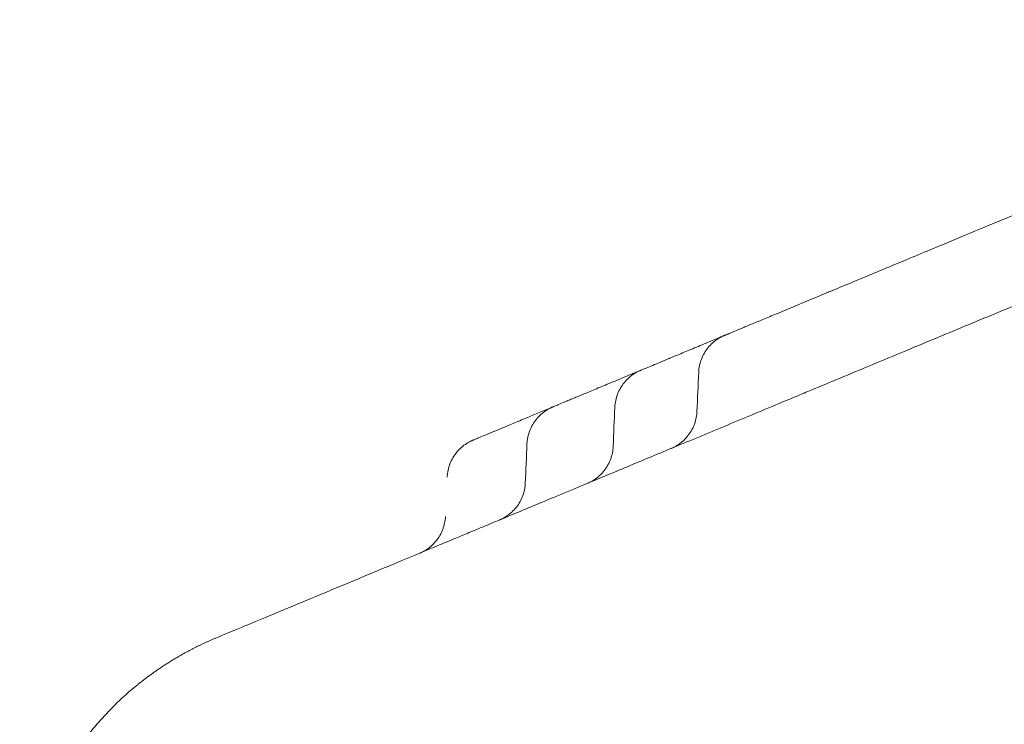
# Model space of a CAD drawing. Units: millimetres. Extents: x 557 to 25330, y 7206 to 17484.
# Drawn here: x 21791 to 21914, y 16842 to 16930 of the extents above; entities that cross this region are included whole.
import ezdxf

# ---------------------------------------------------------------- set-up
doc = ezdxf.new("R2010")
doc.units = ezdxf.units.MM

# ---------------------------------------------------------------- blocks, each defined once
blk = doc.blocks.new('A$C21822232')
at = {"color": 0, "linetype": 'Continuous', "lineweight": 0}
for points, knots in [([(-4424.23, 925.64), (-4437.49, 920.12), (-4467.23, 907.74), (-4496.92, 895.37), (-4513.35, 888.53)], [267.098398, 267.098398, 267.098398, 267.098398, 308.441583, 359.848513, 359.848513, 359.848513, 359.848513]), ([(-4499.36, 905.7), (-4501.04, 905), (-4504.4, 903.6), (-4508.57, 901.87), (-4511.84, 900.51), (-4515.08, 899.16), (-4518.51, 897.73), (-4522.05, 896.25), (-4525.99, 894.61), (-4529.69, 893.07), (-4532.43, 891.93), (-4533.64, 891.43), (-4534.43, 891.1), (-4536.53, 890.22), (-4538.96, 889.21), (-4540.99, 888.37), (-4542.02, 887.94), (-4542.74, 887.64), (-4543.39, 887.37), (-4544.17, 887.04), (-4544.75, 886.8), (-4545.16, 886.63), (-4545.41, 886.53), (-4545.62, 886.44), (-4545.78, 886.37), (-4545.86, 886.34), (-4545.93, 886.31), (-4546, 886.28), (-4546.06, 886.26), (-4546.18, 886.2), (-4546.24, 886.18), (-4546.24, 886.18), (-4546.24, 886.18)], [0, 0, 0, 0, 0.520338, 1.040676, 1.300845, 1.561014, 2.081352, 2.428244, 2.775136, 3.46892, 3.815812, 3.902535, 3.989258, 4.162704, 4.856488, 5.20338, 5.376826, 5.550272, 5.723718, 5.897164, 6.244056, 6.330779, 6.417502, 6.590948, 6.677671, 6.721032, 6.764394, 6.851117, 6.894478, 6.93784, 7.284732, 7.291703, 7.291703, 7.291703, 7.291703]), ([(-4513.35, 888.53), (-4515.92, 887.46), (-4521.04, 885.33), (-4527.33, 882.71), (-4532.24, 880.66), (-4534.95, 879.54), (-4537.33, 878.55), (-4539.69, 877.56), (-4541.72, 876.72), (-4545.1, 875.31), (-4548.36, 873.95), (-4551.99, 872.44), (-4554, 871.6), (-4556.97, 870.37), (-4561.24, 868.59), (-4564.69, 867.15), (-4568.42, 865.6), (-4571.32, 864.39), (-4574.61, 863.02), (-4576.07, 862.41), (-4577.09, 861.99), (-4577.57, 861.79), (-4578.17, 861.54), (-4579.04, 861.18), (-4580.71, 860.48), (-4581.77, 860.04), (-4582.24, 859.84)], [0, 0, 0, 0, 8.027422, 16.054844, 20.068555, 24.082266, 25.085694, 28.095977, 32.109689, 32.109689, 39.923547, 43.830477, 45.783942, 47.737406, 55.551265, 63.365124, 63.365124, 73.490141, 78.55265, 83.615158, 83.615158, 86.103315, 87.347393, 88.591471, 93.567785, 103.520412, 103.520412, 103.520412, 103.520412]), ([(-4546.24, 886.18), (-4546.85, 885.93), (-4548.16, 885.38), (-4550.01, 884.61), (-4551.46, 884.01), (-4552.37, 883.63), (-4552.79, 883.45), (-4553, 883.37), (-4553.12, 883.32), (-4553.63, 883.1), (-4554.48, 882.75), (-4555.8, 882.2), (-4556.57, 881.88), (-4556.72, 881.82), (-4556.72, 881.82), (-4556.72, 881.82)], [4.223135, 4.223135, 4.223135, 4.223135, 4.509596, 4.856488, 5.20338, 5.376826, 5.463549, 5.50691, 5.528591, 5.550272, 5.897164, 6.244056, 6.93784, 7.284732, 7.291836, 7.291836, 7.291836, 7.291836]), ([(-4549.46, 881.57), (-4549.44, 882.14), (-4549.32, 882.71), (-4548.91, 883.75), (-4548.63, 884.24), (-4547.92, 885.1), (-4547.49, 885.48), (-4546.9, 885.85), (-4546.77, 885.93), (-4546.58, 886.03), (-4546.51, 886.06), (-4546.41, 886.11), (-4546.38, 886.12), (-4546.33, 886.14), (-4546.31, 886.15), (-4546.28, 886.16), (-4546.28, 886.17), (-4546.26, 886.17), (-4546.26, 886.17), (-4546.25, 886.18), (-4546.25, 886.18), (-4546.25, 886.18), (-4546.25, 886.18), (-4546.24, 886.18), (-4546.24, 886.18), (-4546.24, 886.18), (-4546.24, 886.18), (-4546.24, 886.18), (-4546.24, 886.18), (-4546.24, 886.18), (-4546.24, 886.18), (-4546.24, 886.18), (-4546.24, 886.18), (-4546.24, 886.18), (-4546.24, 886.18), (-4546.24, 886.18), (-4546.24, 886.18), (-4546.24, 886.18), (-4546.24, 886.18), (-4546.24, 886.18)], [0, 0, 0, 0, 1.694372, 1.694372, 3.362309, 3.362309, 5.031173, 5.031173, 5.469003, 5.469003, 5.68932, 5.68932, 5.799656, 5.799656, 5.854846, 5.854846, 5.882444, 5.882444, 5.896243, 5.896243, 5.903143, 5.903143, 5.906592, 5.906592, 5.908317, 5.908317, 5.90918, 5.90918, 5.909611, 5.909611, 5.909827, 5.909827, 5.909935, 5.909935, 5.909989, 5.909989, 5.910017, 5.910017, 5.910045, 5.910045, 5.910045, 5.910045]), ([(-4556.72, 881.82), (-4556.91, 881.74), (-4557.28, 881.58), (-4558.02, 881.28), (-4559.26, 880.76), (-4560.92, 880.07), (-4562.68, 879.34), (-4563.94, 878.81), (-4564.81, 878.45), (-4565.41, 878.2), (-4565.94, 877.98), (-4566.56, 877.72), (-4567.16, 877.47), (-4567.52, 877.32), (-4567.67, 877.26), (-4567.7, 877.25), (-4567.7, 877.25), (-4567.7, 877.25)], [4.207524, 4.207524, 4.207524, 4.207524, 4.294779, 4.382427, 4.557724, 4.908319, 5.258913, 5.609507, 5.784804, 5.960101, 6.135398, 6.310695, 6.66129, 7.011884, 7.187181, 7.362478, 7.369419, 7.369419, 7.369419, 7.369419]), ([(-4559.94, 877.21), (-4559.91, 877.78), (-4559.79, 878.34), (-4559.39, 879.39), (-4559.1, 879.88), (-4558.4, 880.74), (-4557.97, 881.12), (-4557.37, 881.49), (-4557.25, 881.57), (-4557.05, 881.67), (-4556.99, 881.7), (-4556.89, 881.75), (-4556.85, 881.76), (-4556.8, 881.78), (-4556.78, 881.79), (-4556.76, 881.8), (-4556.75, 881.8), (-4556.74, 881.81), (-4556.73, 881.81), (-4556.73, 881.81), (-4556.73, 881.82), (-4556.72, 881.82), (-4556.72, 881.82), (-4556.72, 881.82), (-4556.72, 881.82), (-4556.72, 881.82), (-4556.72, 881.82), (-4556.72, 881.82), (-4556.72, 881.82), (-4556.72, 881.82), (-4556.72, 881.82), (-4556.72, 881.82), (-4556.72, 881.82), (-4556.72, 881.82), (-4556.72, 881.82), (-4556.72, 881.82), (-4556.72, 881.82), (-4556.72, 881.82), (-4556.72, 881.82), (-4556.72, 881.82)], [0, 0, 0, 0, 1.694338, 1.694338, 3.362267, 3.362267, 5.03113, 5.03113, 5.468983, 5.468983, 5.689313, 5.689313, 5.799654, 5.799654, 5.854847, 5.854847, 5.882446, 5.882446, 5.896246, 5.896246, 5.903147, 5.903147, 5.906597, 5.906597, 5.908322, 5.908322, 5.909184, 5.909184, 5.909615, 5.909615, 5.909831, 5.909831, 5.909939, 5.909939, 5.909994, 5.909994, 5.910022, 5.910022, 5.910051, 5.910051, 5.910051, 5.910051]), ([(-4567.7, 877.25), (-4568.86, 876.76), (-4570.62, 876.03), (-4572.7, 875.16), (-4573.95, 874.64), (-4574.81, 874.28), (-4575.6, 873.96), (-4576.42, 873.61), (-4577.02, 873.37), (-4577.35, 873.23), (-4577.56, 873.14), (-4577.65, 873.1), (-4577.67, 873.1), (-4577.67, 873.09), (-4577.67, 873.09)], [4.302633, 4.302633, 4.302633, 4.302633, 4.856488, 5.20338, 5.550272, 5.723718, 5.897164, 6.244056, 6.590948, 6.764394, 6.93784, 7.198009, 7.284732, 7.291746, 7.291746, 7.291746, 7.291746]), ([(-4570.92, 872.64), (-4570.89, 873.2), (-4570.77, 873.77), (-4570.37, 874.82), (-4570.08, 875.31), (-4569.37, 876.17), (-4568.95, 876.55), (-4568.35, 876.92), (-4568.23, 876.99), (-4568.03, 877.09), (-4567.96, 877.13), (-4567.87, 877.17), (-4567.83, 877.19), (-4567.78, 877.21), (-4567.76, 877.22), (-4567.74, 877.23), (-4567.73, 877.23), (-4567.72, 877.24), (-4567.71, 877.24), (-4567.71, 877.24), (-4567.7, 877.24), (-4567.7, 877.24), (-4567.7, 877.25), (-4567.7, 877.25), (-4567.7, 877.25), (-4567.7, 877.25), (-4567.7, 877.25), (-4567.7, 877.25), (-4567.7, 877.25), (-4567.7, 877.25), (-4567.7, 877.25), (-4567.7, 877.25), (-4567.7, 877.25), (-4567.7, 877.25), (-4567.7, 877.25), (-4567.7, 877.25), (-4567.7, 877.25), (-4567.7, 877.25)], [0, 0, 0, 0, 1.694368, 1.694368, 3.362307, 3.362307, 5.031165, 5.031165, 5.468996, 5.468996, 5.689314, 5.689314, 5.79965, 5.79965, 5.85484, 5.85484, 5.882437, 5.882437, 5.896237, 5.896237, 5.903136, 5.903136, 5.906586, 5.906586, 5.908311, 5.908311, 5.909174, 5.909174, 5.909605, 5.909605, 5.909821, 5.909821, 5.909928, 5.909928, 5.909983, 5.909983, 5.910037, 5.910037, 5.910037, 5.910037]), ([(-4552.89, 872.06), (-4552.89, 872.06), (-4552.89, 872.06), (-4552.89, 872.06), (-4552.89, 872.06), (-4552.89, 872.06), (-4552.89, 872.06), (-4552.89, 872.06), (-4552.89, 872.06), (-4552.89, 872.06), (-4552.89, 872.07), (-4552.89, 872.07), (-4552.89, 872.07), (-4552.87, 872.07), (-4552.87, 872.08), (-4552.84, 872.09), (-4552.81, 872.1), (-4552.72, 872.14), (-4552.65, 872.17), (-4552.38, 872.31), (-4552.18, 872.42), (-4551.52, 872.86), (-4551.1, 873.26), (-4550.42, 874.15), (-4550.14, 874.65), (-4549.79, 875.66), (-4549.7, 876.16), (-4549.68, 876.67)], [0, 0, 0, 0, 0.000101, 0.000101, 0.000206, 0.000206, 0.000519, 0.000519, 0.001459, 0.001459, 0.004278, 0.004278, 0.012736, 0.012736, 0.038109, 0.038109, 0.11423, 0.11423, 0.342643, 0.342643, 1.029194, 1.029194, 2.722658, 2.722658, 4.390614, 4.390614, 5.911426, 5.911426, 5.911426, 5.911426]), ([(-4580.89, 868.49), (-4580.86, 869.05), (-4580.74, 869.62), (-4580.34, 870.67), (-4580.05, 871.16), (-4579.34, 872.02), (-4578.92, 872.39), (-4578.32, 872.77), (-4578.2, 872.84), (-4578, 872.94), (-4577.94, 872.98), (-4577.84, 873.02), (-4577.8, 873.04), (-4577.75, 873.06), (-4577.73, 873.07), (-4577.71, 873.08), (-4577.7, 873.08), (-4577.69, 873.09), (-4577.68, 873.09), (-4577.68, 873.09), (-4577.68, 873.09), (-4577.67, 873.09), (-4577.67, 873.09), (-4577.67, 873.09), (-4577.67, 873.09), (-4577.67, 873.09), (-4577.67, 873.09), (-4577.67, 873.09), (-4577.67, 873.09), (-4577.67, 873.09), (-4577.67, 873.09), (-4577.67, 873.09), (-4577.67, 873.09), (-4577.67, 873.09)], [0, 0, 0, 0, 1.694299, 1.694299, 3.362225, 3.362225, 5.031079, 5.031079, 5.468955, 5.468955, 5.689296, 5.689296, 5.799643, 5.799643, 5.854839, 5.854839, 5.882439, 5.882439, 5.89624, 5.89624, 5.90314, 5.90314, 5.906591, 5.906591, 5.908316, 5.908316, 5.909178, 5.909178, 5.90961, 5.90961, 5.909825, 5.909825, 5.910041, 5.910041, 5.910041, 5.910041]), ([(-4563.37, 867.7), (-4563.37, 867.7), (-4563.37, 867.7), (-4563.37, 867.7), (-4563.37, 867.7), (-4563.37, 867.7), (-4563.37, 867.7), (-4563.37, 867.7), (-4563.37, 867.7), (-4563.37, 867.7), (-4563.37, 867.7), (-4563.36, 867.7), (-4563.36, 867.71), (-4563.35, 867.71), (-4563.34, 867.71), (-4563.31, 867.73), (-4563.29, 867.73), (-4563.2, 867.77), (-4563.14, 867.8), (-4562.88, 867.93), (-4562.69, 868.04), (-4562.04, 868.47), (-4561.61, 868.86), (-4560.92, 869.74), (-4560.64, 870.24), (-4560.28, 871.25), (-4560.17, 871.78), (-4560.15, 872.31)], [0, 0, 0, 0, 0.000102, 0.000102, 0.0002, 0.0002, 0.000496, 0.000496, 0.001382, 0.001382, 0.00404, 0.00404, 0.012016, 0.012016, 0.035944, 0.035944, 0.107728, 0.107728, 0.32312, 0.32312, 0.970395, 0.970395, 2.664493, 2.664493, 4.332424, 4.332424, 5.910861, 5.910861, 5.910861, 5.910861]), ([(-4574.35, 863.13), (-4574.35, 863.13), (-4574.35, 863.13), (-4574.35, 863.13), (-4574.34, 863.13), (-4574.34, 863.13), (-4574.34, 863.14), (-4574.32, 863.14), (-4574.31, 863.15), (-4574.27, 863.16), (-4574.24, 863.18), (-4574.11, 863.23), (-4574.02, 863.28), (-4573.65, 863.47), (-4573.39, 863.64), (-4572.7, 864.18), (-4572.31, 864.6), (-4571.69, 865.53), (-4571.45, 866.05), (-4571.21, 866.96), (-4571.15, 867.35), (-4571.13, 867.74)], [0, 0, 0, 0, 0.00241, 0.00241, 0.006224, 0.006224, 0.017668, 0.017668, 0.051999, 0.051999, 0.154998, 0.154998, 0.464112, 0.464112, 1.394732, 1.394732, 3.084349, 3.084349, 4.752431, 4.752431, 5.913722, 5.913722, 5.913722, 5.913722]), ([(-4584.32, 858.98), (-4584.32, 858.98), (-4584.32, 858.98), (-4584.32, 858.98), (-4584.32, 858.98), (-4584.32, 858.98), (-4584.32, 858.98), (-4584.32, 858.98), (-4584.32, 858.98), (-4584.32, 858.98), (-4584.31, 858.98), (-4584.31, 858.98), (-4584.3, 858.98), (-4584.29, 858.99), (-4584.27, 859), (-4584.22, 859.02), (-4584.18, 859.04), (-4584.03, 859.11), (-4583.92, 859.16), (-4583.47, 859.41), (-4583.15, 859.63), (-4582.44, 860.26), (-4582.08, 860.71), (-4581.52, 861.67), (-4581.32, 862.21), (-4581.15, 863.02), (-4581.11, 863.3), (-4581.1, 863.58)], [0, 0, 0, 0, 0.000204, 0.000204, 0.000378, 0.000378, 0.000901, 0.000901, 0.002467, 0.002467, 0.007168, 0.007168, 0.021269, 0.021269, 0.063572, 0.063572, 0.19049, 0.19049, 0.571469, 0.571469, 1.720586, 1.720586, 3.404774, 3.404774, 5.073013, 5.073013, 5.914148, 5.914148, 5.914148, 5.914148]), ([(-4582.24, 859.84), (-4587.03, 857.85), (-4593.29, 855.24), (-4599.8, 852.53), (-4603.75, 850.89), (-4607.76, 849.22), (-4609.36, 848.55), (-4609.8, 848.37)], [0, 0, 0, 0, 99.760851, 149.641276, 199.521701, 249.402127, 348.926648, 348.926648, 348.926648, 348.926648]), ([(-4634.3, 811.62), (-4634.3, 811.69), (-4634.3, 811.82), (-4634.3, 812.02), (-4634.3, 812.23), (-4634.3, 812.43), (-4634.29, 812.63), (-4634.29, 812.83), (-4634.28, 813.04), (-4634.27, 813.24), (-4634.26, 813.44), (-4634.25, 813.65), (-4634.24, 813.85), (-4634.23, 814.06), (-4634.22, 814.26), (-4634.2, 814.47), (-4634.19, 814.67), (-4634.17, 814.88), (-4634.15, 815.08), (-4634.13, 815.29), (-4634.11, 815.5), (-4634.09, 815.7), (-4634.07, 815.91), (-4634.05, 816.12), (-4634.03, 816.32), (-4634, 816.53), (-4633.97, 816.74), (-4633.95, 816.95), (-4633.92, 817.15), (-4633.89, 817.36), (-4633.86, 817.57), (-4633.82, 817.78), (-4633.79, 817.99), (-4633.76, 818.2), (-4633.72, 818.41), (-4633.68, 818.61), (-4633.65, 818.82), (-4633.61, 819.03), (-4633.57, 819.24), (-4633.53, 819.45), (-4633.48, 819.66), (-4633.44, 819.87), (-4633.39, 820.08), (-4633.35, 820.29), (-4633.3, 820.5), (-4633.25, 820.71), (-4633.2, 820.92), (-4633.15, 821.13), (-4633.1, 821.34), (-4633.05, 821.55), (-4632.99, 821.76), (-4632.94, 821.97), (-4632.88, 822.18), (-4632.82, 822.39), (-4632.76, 822.6), (-4632.7, 822.81), (-4632.64, 823.02), (-4632.57, 823.23), (-4632.51, 823.44), (-4632.44, 823.65), (-4632.38, 823.86), (-4632.31, 824.07), (-4632.24, 824.28), (-4632.17, 824.49), (-4632.1, 824.7), (-4632.02, 824.9), (-4631.95, 825.11), (-4631.87, 825.32), (-4631.79, 825.53), (-4631.72, 825.74), (-4631.64, 825.95), (-4631.55, 826.16), (-4631.47, 826.37), (-4631.39, 826.57), (-4631.3, 826.78), (-4631.22, 826.99), (-4631.13, 827.2), (-4631.04, 827.41), (-4630.95, 827.61), (-4630.86, 827.82), (-4630.77, 828.03), (-4630.67, 828.23), (-4630.58, 828.44), (-4630.48, 828.65), (-4630.38, 828.85), (-4630.28, 829.06), (-4630.18, 829.26), (-4630.08, 829.47), (-4629.98, 829.67), (-4629.87, 829.88), (-4629.77, 830.08), (-4629.66, 830.28), (-4629.55, 830.49), (-4629.44, 830.69), (-4629.33, 830.89), (-4629.22, 831.1), (-4629.1, 831.3), (-4628.99, 831.5), (-4628.87, 831.7), (-4628.75, 831.9), (-4628.63, 832.1), (-4628.51, 832.3), (-4628.39, 832.5), (-4628.27, 832.7), (-4628.14, 832.9), (-4628.01, 833.1), (-4627.89, 833.29), (-4627.76, 833.49), (-4627.67, 833.63), (-4627.12, 834.45), (-4626.04, 835.96), (-4624.22, 838.15), (-4622.14, 840.32), (-4620.56, 841.73), (-4619.64, 842.48), (-4619.48, 842.61), (-4619.32, 842.74), (-4619.15, 842.88), (-4618.97, 843.01), (-4618.8, 843.15), (-4618.61, 843.29), (-4618.42, 843.43), (-4618.23, 843.58), (-4618.04, 843.72), (-4617.83, 843.87), (-4617.63, 844.02), (-4617.42, 844.17), (-4617.2, 844.32), (-4616.98, 844.47), (-4616.76, 844.62), (-4616.53, 844.78), (-4616.29, 844.93), (-4616.05, 845.09), (-4615.81, 845.24), (-4615.56, 845.4), (-4615.3, 845.56), (-4615.04, 845.72), (-4614.78, 845.87), (-4614.51, 846.03), (-4614.23, 846.19), (-4613.95, 846.35), (-4613.66, 846.51), (-4613.37, 846.67), (-4613.07, 846.83), (-4612.77, 846.98), (-4612.46, 847.14), (-4612.15, 847.3), (-4611.83, 847.46), (-4611.51, 847.61), (-4611.18, 847.76), (-4610.84, 847.92), (-4610.5, 848.07), (-4610.15, 848.22), (-4609.92, 848.32), (-4609.8, 848.37)], [0, 0, 0, 0, 0.004302, 0.008611, 0.012926, 0.017249, 0.021578, 0.025915, 0.030258, 0.034608, 0.038966, 0.04333, 0.047701, 0.052079, 0.056464, 0.060856, 0.065254, 0.06966, 0.074073, 0.078492, 0.082919, 0.087352, 0.091792, 0.09624, 0.100694, 0.105155, 0.109623, 0.114098, 0.11858, 0.123069, 0.127564, 0.132067, 0.136577, 0.141093, 0.145617, 0.150147, 0.154684, 0.159229, 0.16378, 0.168338, 0.172903, 0.177475, 0.182054, 0.186639, 0.191232, 0.195832, 0.200438, 0.205052, 0.209672, 0.214299, 0.218934, 0.223575, 0.228223, 0.232878, 0.23754, 0.242209, 0.246885, 0.251567, 0.256257, 0.260954, 0.265657, 0.270368, 0.275085, 0.279809, 0.284541, 0.289279, 0.294024, 0.298776, 0.303535, 0.308301, 0.313073, 0.317853, 0.32264, 0.327433, 0.332234, 0.337041, 0.341856, 0.346677, 0.351505, 0.35634, 0.361182, 0.366031, 0.370887, 0.37575, 0.38062, 0.385496, 0.39038, 0.395271, 0.400168, 0.405072, 0.409984, 0.414902, 0.419827, 0.424759, 0.429698, 0.434644, 0.439597, 0.444557, 0.449524, 0.454497, 0.459478, 0.464465, 0.46946, 0.474461, 0.479469, 0.484485, 0.489507, 0.494536, 0.499572, 0.500026, 0.55771, 0.618557, 0.682566, 0.749738, 0.754075, 0.75851, 0.763043, 0.767675, 0.772406, 0.777235, 0.782162, 0.787188, 0.792312, 0.797535, 0.802856, 0.808275, 0.813793, 0.81941, 0.825125, 0.830938, 0.83685, 0.842861, 0.84897, 0.855177, 0.861483, 0.867887, 0.87439, 0.880991, 0.88769, 0.894488, 0.901385, 0.90838, 0.915473, 0.922665, 0.929956, 0.937345, 0.944832, 0.952418, 0.960102, 0.967885, 0.975766, 0.983745, 0.991823, 1, 1, 1, 1])]:
    blk.add_open_spline(points, degree=3, knots=knots, dxfattribs=at)
for points in [[(-4549.68, 876.67), (-4549.6, 878.31), (-4549.53, 879.94), (-4549.46, 881.57)], [(-4560.15, 872.31), (-4560.08, 873.94), (-4560.01, 875.58), (-4559.94, 877.21)], [(-4571.13, 867.74), (-4571.06, 869.37), (-4570.99, 871.01), (-4570.92, 872.64)], [(-4581.1, 863.58), (-4581.1, 863.58), (-4581.1, 863.58), (-4581.1, 863.58)]]:
    blk.add_open_spline(points, degree=3, dxfattribs=at)

msp = doc.modelspace()

# ---------------------------------------------------------------- block references
msp.add_blockref('A$C21822232', (26425.6, 16004.56))

doc.saveas('drawing.dxf')
